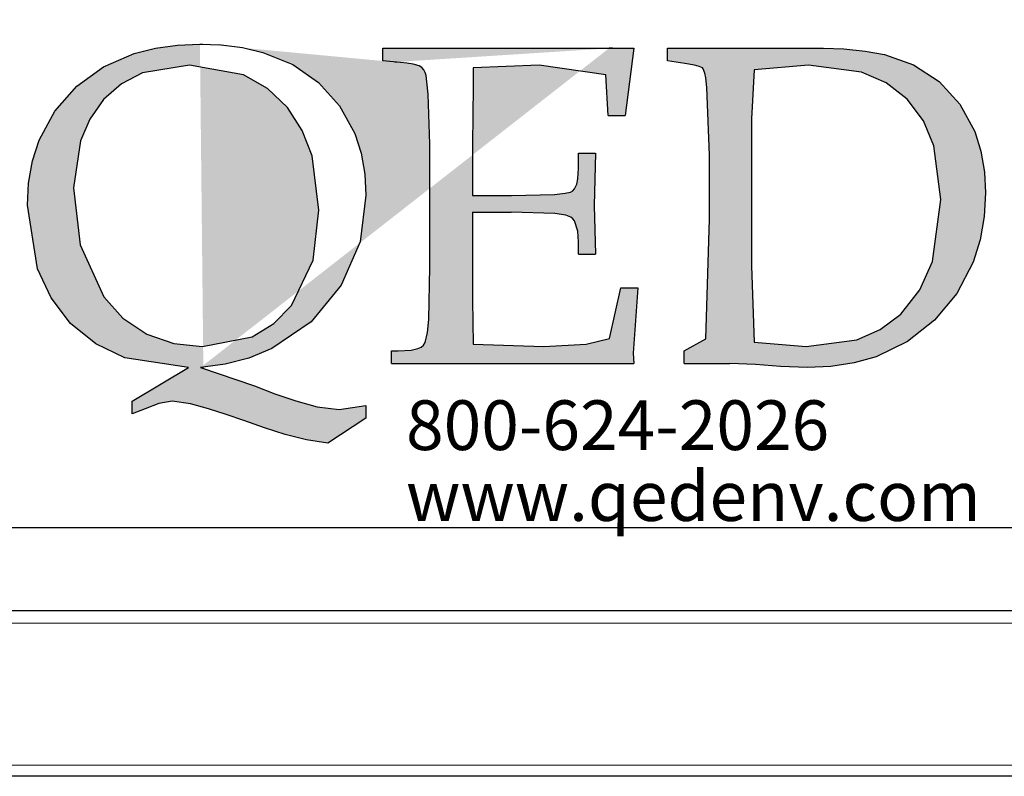
# Model space of a CAD drawing. Units: inches. Extents: x 0.5 to 10.9, y 0.1 to 17.
# Drawn here: x 5.8 to 6.1, y 12.1 to 12.3 of the extents above; entities that cross this region are included whole.
import ezdxf

# ---------------------------------------------------------------- set-up
doc = ezdxf.new("R2010")
doc.units = ezdxf.units.IN
doc.header["$LTSCALE"] = 0.75
doc.header["$MEASUREMENT"] = 0
doc.layers.add('Layer 1', color=7, linetype='Continuous')
doc.styles.add('logo', font='ARIALN.TTF')

msp = doc.modelspace()

# ---------------------------------------------------------------- hatches: boundary and pattern name
h = msp.add_hatch(color=256)
h.paths.add_polyline_path([(5.693786471054096, 12.18207064814475), (5.763680795882692, 12.30813342992823), (5.745979460883124, 12.30813342992823), (5.72841914990363, 12.30813342992823), (5.711021016547225, 12.30813342992823), (5.693786471054096, 12.30813342992823), (5.676738077267473, 12.30813342992823), (5.659882886388338, 12.30813342992823), (5.64323218033832, 12.30813342992823), (5.626798651279213, 12.30813342992823)])
h.paths.add_polyline_path([(5.934796185112738, 12.26780406218976), (5.935435829709789, 12.26780406218976), (5.936074399273906, 12.26780406218976), (5.936715118903894, 12.26780406218976), (5.937355838533882, 12.26780406218976), (5.937994408097993, 12.26780406218976), (5.938635127727981, 12.26780406218976), (5.939275847357969, 12.26780406218976), (5.939914416922086, 12.26780406218976), (5.939454302825382, 12.25203117894953), (5.939914416922086, 12.23736772969948), (5.939275847357969, 12.23736772969948), (5.938635127727981, 12.23736772969948), (5.937994408097993, 12.23736772969948), (5.937355838533882, 12.23736772969948), (5.936715118903894, 12.23736772969948), (5.936074399273906, 12.23736772969948), (5.935435829709789, 12.23736772969948), (5.934796185112738, 12.23736772969948), (5.934796185112738, 12.24109379385642), (5.93456612806439, 12.24434254338968), (5.933546996840846, 12.24741283745553), (5.933058931887807, 12.24806645748075), (5.932424662455432, 12.24858032322426), (5.930883065224894, 12.24913504021935), (5.927628940526954, 12.24962095510652), (5.914452261827694, 12.25005096828101), (5.912983766836817, 12.25005096828101), (5.911515271845943, 12.25005096828101), (5.910046776855065, 12.25005096828101), (5.908578281864184, 12.25005096828101), (5.907109786873306, 12.25005096828101), (5.905641291882432, 12.25005096828101), (5.904172796891554, 12.25005096828101), (5.902702151834802, 12.25005096828101), (5.902702151834802, 12.2332073522363), (5.902761278646295, 12.22349765475636), (5.902983810464093, 12.2102231480599), (5.924300638556414, 12.20946847493868), (5.937076329970463, 12.21016294621547), (5.944130696097943, 12.21196685148245), (5.947582626856146, 12.2272237189133), (5.948221196420263, 12.2272237189133), (5.94885976598438, 12.2272237189133), (5.949498335548491, 12.2272237189133), (5.950136905112608, 12.2272237189133), (5.950775474676725, 12.2272237189133), (5.951411894174964, 12.2272237189133), (5.952050463739081, 12.2272237189133), (5.952689033303198, 12.2272237189133), (5.951273214926193, 12.20744741301858), (5.951411894174964, 12.20439646954559), (5.94950263568024, 12.20439646954559), (5.947593377185513, 12.20439646954559), (5.945683043657848, 12.20439646954559), (5.943771635097246, 12.20439646954559), (5.941859151503706, 12.20439646954559), (5.939945592877233, 12.20439646954559), (5.938029884184889, 12.20439646954559), (5.936116325558416, 12.20439646954559), (5.934784359750441, 12.20439646954559), (5.933454544008335, 12.20439646954559), (5.932122578200357, 12.20439646954559), (5.93079276245825, 12.20439646954559), (5.929460796650275, 12.20439646954559), (5.928128830842297, 12.20439646954559), (5.926796865034316, 12.20439646954559), (5.92546274916047, 12.20439646954559), (5.922215074660144, 12.20439646954559), (5.918967400159822, 12.20439646954559), (5.915716500560691, 12.20439646954559), (5.912464525928623, 12.20439646954559), (5.909212551296555, 12.20439646954559), (5.905958426598616, 12.20439646954559), (5.902702151834802, 12.20439646954559), (5.899445877070988, 12.20439646954559), (5.896796995916141, 12.20439646954559), (5.894148114761293, 12.20439646954559), (5.89150030863938, 12.20439646954559), (5.888849277418661, 12.20439646954559), (5.886200396263813, 12.20439646954559), (5.883549365043091, 12.20439646954559), (5.880900483888244, 12.20439646954559), (5.878250527700462, 12.20439646954559), (5.878250527700462, 12.20819993607394), (5.878501010374602, 12.20819993607394), (5.878752568081676, 12.20819993607394), (5.879005200821688, 12.20819993607394), (5.879256758528765, 12.20819993607394), (5.879507241202901, 12.20819993607394), (5.879758798909979, 12.20819993607394), (5.880009281584119, 12.20819993607394), (5.88026191432413, 12.20819993607394), (5.884276087307978, 12.20838699180484), (5.886255222943561, 12.20885140603329), (5.887206627092116, 12.20933087072284), (5.887929049225257, 12.20994148943061), (5.888441839935833, 12.21069831261771), (5.889190062859441, 12.213710554905), (5.889562024255376, 12.21765592578093), (5.889835082621175, 12.2335040613267), (5.889835082621175, 12.2705389459795), (5.88935991806337, 12.28562380814055), (5.889000857062669, 12.28937782315384), (5.888723498565124, 12.29124623039699), (5.888483766220343, 12.2921578583269), (5.888051602979989, 12.29299638401716), (5.887427008844039, 12.29372095621617), (5.886636859635921, 12.294229446795), (5.884782427820937, 12.29468741082583), (5.882891444886123, 12.29497551965274), (5.880984336457271, 12.29516902558126), (5.875675823818213, 12.2957043919835), (5.875675823818213, 12.29950893354478), (5.876605727308046, 12.29950893354478), (5.87753670583081, 12.29950893354478), (5.878465534287706, 12.29950893354478), (5.87939758784341, 12.29950893354478), (5.880326416300303, 12.29950893354478), (5.88125739482307, 12.29950893354478), (5.882186223279962, 12.29950893354478), (5.883118276835667, 12.29950893354478), (5.884029904765583, 12.29950893354478), (5.884943682761371, 12.29950893354478), (5.885854235658353, 12.29950893354478), (5.886768013654141, 12.29950893354478), (5.887679641584054, 12.29950893354478), (5.888593419579841, 12.29950893354478), (5.889505047509758, 12.29950893354478), (5.890418825505545, 12.29950893354478), (5.891578786043727, 12.29950893354478), (5.892741971680717, 12.29950893354478), (5.893901932218899, 12.29950893354478), (5.895064042822952, 12.29950893354478), (5.896224003361134, 12.29950893354478), (5.897385038932256, 12.29950893354478), (5.898547149536309, 12.29950893354478), (5.899707110074491, 12.29950893354478), (5.90300746118869, 12.29950893354478), (5.906307812302888, 12.29950893354478), (5.909608163417083, 12.29950893354478), (5.91290636446541, 12.29950893354478), (5.916202415447863, 12.29950893354478), (5.919498466430316, 12.29950893354478), (5.922792367346897, 12.29950893354478), (5.926086268263475, 12.29950893354478), (5.927645066021, 12.29950893354478), (5.929206013844389, 12.29950893354478), (5.930764811601907, 12.29950893354478), (5.932323609359432, 12.29950893354478), (5.93388240711695, 12.29950893354478), (5.935441204874468, 12.29950893354478), (5.936997852566115, 12.29950893354478), (5.938556650323637, 12.29950893354478), (5.944989647413983, 12.29954763473049), (5.951411894174964, 12.29950893354478), (5.94885976598438, 12.27921876190655), (5.948221196420263, 12.27921876190655), (5.947582626856146, 12.27921876190655), (5.946944057292029, 12.27921876190655), (5.946305487727919, 12.27921876190655), (5.945666918163802, 12.27921876190655), (5.945028348599685, 12.27921876190655), (5.944390854068509, 12.27921876190655), (5.94375013443852, 12.27921876190655), (5.942992236218483, 12.29148273764296), (5.922917071167497, 12.29443585311876), (5.902983810464093, 12.29358335200033), (5.902983810464093, 12.2869546989156), (5.902842981149448, 12.28032819589673), (5.902702151834802, 12.26944886258218), (5.902702151834802, 12.2551229736741), (5.904179247089168, 12.2551229736741), (5.905656342343537, 12.2551229736741), (5.907131287532035, 12.2551229736741), (5.908608382786397, 12.2551229736741), (5.910084403007833, 12.2551229736741), (5.911561498262195, 12.2551229736741), (5.913036443450693, 12.2551229736741), (5.914511388639188, 12.2551229736741), (5.927521437233331, 12.25542828302799), (5.930752986239611, 12.25575724310647), (5.932336509754663, 12.25611200397542), (5.933044956459632, 12.25649471570072), (5.933576022730129, 12.257096734145), (5.93426296877637, 12.25854587854303), (5.934586553690174, 12.26011972676165), (5.934796185112738, 12.26332547497747)])
h.paths.add_polyline_path([(5.817011276488643, 12.20312793068085), (5.797730560777524, 12.20610577191418), (5.788963667182642, 12.21035000194638), (5.781409410739823, 12.21646908941934), (5.775495654557673, 12.22417922563792), (5.77137075318139, 12.23298159531969), (5.768377861486954, 12.25215158263838), (5.768721872026543, 12.25879098605248), (5.769894732959962, 12.26551424203561), (5.771872793562604, 12.27177308379029), (5.776629814305384, 12.28056255307682), (5.783257392357186, 12.2880469323788), (5.791358840564545, 12.29391661221056), (5.800551447202167, 12.29793186022735), (5.807056471499241, 12.29957881068564), (5.813692649814531, 12.30048613848381), (5.820447081752807, 12.30077639737659), (5.826854278052682, 12.30052591470245), (5.833287275143029, 12.29971748993441), (5.839430013340593, 12.29827372070107), (5.848454914840168, 12.29456593210404), (5.856196227013893, 12.28919721762055), (5.862631374170107, 12.28213640129546), (5.867200264149048, 12.27378124531515), (5.869106297544967, 12.26781051238738), (5.87020928133753, 12.26146996812955), (5.870526416053714, 12.2551616748598), (5.868789162828779, 12.24104649240723), (5.863133414551328, 12.22797839203453), (5.853981659165278, 12.21699370549222), (5.842158446932721, 12.20887505675788), (5.835213734164736, 12.20601331908166), (5.828058314941249, 12.20418576309008), (5.820586836034511, 12.20312793068085), (5.836883260314686, 12.1976388125085), (5.843087275389614, 12.19522213846788), (5.849393418593486, 12.19306347233194), (5.855828565749704, 12.19130901858003), (5.862444318439209, 12.19044684216518), (5.870526416053714, 12.19171538102992), (5.870526416053714, 12.18790976443571), (5.859106341172239, 12.18030068131313), (5.852580891249382, 12.18133701306365), (5.846171544883632, 12.18291086128228), (5.839896577634914, 12.18493407326824), (5.833696862691728, 12.18715724138035), (5.828377599723307, 12.1890256486235), (5.823007810206882, 12.19072205059686), (5.817576743813095, 12.19218839552186), (5.812019898565772, 12.19298391989467), (5.80803260140533, 12.19227439815676), (5.803939951017139, 12.19074140118971), (5.800028981195165, 12.18917830330045), (5.800028981195165, 12.19298391989467)])
h.paths.add_polyline_path([(5.821266256850208, 12.20946847493868), (5.836238240552955, 12.2124312657109), (5.842792716365093, 12.2164024373773), (5.848114129399381, 12.2218872554179), (5.854614853564712, 12.23558747515709), (5.856374682481306, 12.25066373705466), (5.854311694276696, 12.26699993755347), (5.851319877615197, 12.27469717337681), (5.846858490929879, 12.28166768693526), (5.840877007672745, 12.2874148130123), (5.833629135616746, 12.29148488770883), (5.817329486237767, 12.29443585311876), (5.803142276578459, 12.29206325542852), (5.796759806036118, 12.28874570378734), (5.791370665926841, 12.28400265847274), (5.787226413957711, 12.27814157890446), (5.784360376149749, 12.27156237733479), (5.782261911858242, 12.25740204349889), (5.784298024239444, 12.24023806763919), (5.79143409287008, 12.22454043670449), (5.797180143914179, 12.21806013816495), (5.804386089685668, 12.21323539034719), (5.812593966153713, 12.21036720247336)], flags=16)
h.paths.add_polyline_path([(5.966689187231598, 12.20439646954559), (5.966689187231598, 12.20819993607394), (5.973193136495734, 12.21186794845232), (5.974302570485918, 12.24793100333078), (5.974302570485918, 12.26722999460182), (5.973510271211921, 12.28765992052176), (5.973170560804071, 12.29055390918606), (5.972884602043038, 12.29201595397933), (5.972391161925316, 12.29333824449088), (5.972157879778155, 12.29357260167097), (5.971147348818107, 12.29405099132759), (5.969740130704594, 12.29442080265765), (5.966867642699011, 12.2949120927095), (5.961605356476213, 12.2957043919835), (5.961605356476213, 12.29950893354478), (5.96346086332413, 12.29950893354478), (5.96531529513911, 12.29950893354478), (5.967168651921153, 12.29950893354478), (5.969020933670262, 12.29950893354478), (5.970872140386437, 12.29950893354478), (5.972721197036734, 12.29950893354478), (5.974571328719971, 12.29950893354478), (5.976420385370268, 12.29950893354478), (5.97865967897642, 12.29950893354478), (5.980895747483757, 12.29950893354478), (5.983132891024031, 12.29950893354478), (5.985365734432563, 12.29950893354478), (5.987598577841094, 12.29950893354478), (5.989828196150814, 12.29950893354478), (5.992056739427603, 12.29950893354478), (5.994282057605577, 12.29950893354478), (5.996092413070173, 12.29950893354478), (5.997899543435963, 12.29950893354478), (5.999707748834684, 12.29950893354478), (6.0015127291346, 12.29950893354478), (6.003315559368641, 12.29950893354478), (6.005119464635619, 12.29950893354478), (6.006917994737918, 12.29950893354478), (6.008718674906085, 12.29950893354478), (6.01482163688501, 12.29935842893371), (6.021290110062253, 12.2986725579204), (6.027161939959893, 12.29758247452308), (6.035869706743277, 12.29451540555604), (6.043611018917005, 12.28945522552524), (6.049945112977216, 12.28265671723659), (6.054394674300234, 12.27441121461577), (6.056235130687043, 12.26844693188562), (6.057296188195096, 12.26213648855), (6.0575961223843, 12.25587549672946), (6.057224160988365, 12.24874587829644), (6.056008298737503, 12.24165066091738), (6.053921659808299, 12.23494030532949), (6.049031334981429, 12.2255380672693), (6.042291953504261, 12.21744306925956), (6.034110952859624, 12.21099502170811), (6.024619487065728, 12.20642613172917), (6.017961808091716, 12.20453837389317), (6.01098161923683, 12.20346549102282), (6.003930478208158, 12.20312793068085), (5.995775278353989, 12.20350419220852), (5.988148994704439, 12.2040288082814), (5.980491535099738, 12.20439646954559), (5.978769332335911, 12.20439646954559), (5.977048204605023, 12.20439646954559), (5.975323851775325, 12.20439646954559), (5.973597348879753, 12.20439646954559), (5.971874071082993, 12.20439646954559), (5.970145418121547, 12.20439646954559), (5.968418915225982, 12.20439646954559)])
h.paths.add_polyline_path([(6.003518740593588, 12.20946847493868), (6.018806783979581, 12.2115497387032), (6.025886950897533, 12.21460068217619), (6.032060865050248, 12.21923837426305), (6.037820891522518, 12.22658944948093), (6.041600707326271, 12.23519186303657), (6.044180786373204, 12.25385443480936), (6.042052221159484, 12.27010678273914), (6.038886249162314, 12.27764276362205), (6.034016349961234, 12.28414241275444), (6.027630654320081, 12.28908326412932), (6.020233352685949, 12.29228471221338), (6.004243312792603, 12.29443585311876), (5.987752307550974, 12.29300928441239), (5.986943882782938, 12.2782082309465), (5.986943882782938, 12.23384162166867), (5.987752307550974, 12.2108165662407)], flags=16)
edge = h.paths.add_edge_path()
edge.add_line((5.820586836034511, 12.20312793068085), (5.821030824637174, 12.20312793068085))
edge.add_line((5.821030824637177, 12.20312793068085), (5.821473738206897, 12.20312793068085))
edge.add_line((5.820447081752807, 12.30077639737659), (5.820892145388403, 12.30077639737659))
edge.add_line((5.820892145388402, 12.30077639737659), (5.821335058958123, 12.30077639737659))
edge.add_line((5.880973586127908, 12.29516902558126), (5.879269658924001, 12.29534318091692))
edge.add_line((5.944985347282238, 12.29954763473049), (5.944021042738448, 12.29954763473049))
edge.add_line((5.937688023711171, 12.29950893354478), (5.944023192804324, 12.29954763473049))

# ---------------------------------------------------------------- linework, layer by layer
at = {"color": 7, "linetype": 'Continuous', "lineweight": 15}
for p, q in [((5.413541691615702, 12.12596647811864), (6.337280889510097, 12.12596647811864)), ((5.413541691615702, 12.08318628604716), (6.337280889510097, 12.08318628604716))]:
    msp.add_line(p, q, dxfattribs=at)
at = {"layer": 'Layer 1', "color": 7, "lineweight": 25}
for points in [[(5.76837786148695, 12.25215158263838), (5.768721872026543, 12.25879098605248), (5.769894732959958, 12.26551424203561), (5.771872793562604, 12.27177308379029), (5.77662981430538, 12.28056255307682), (5.783257392357186, 12.2880469323788), (5.791358840564545, 12.29391661221056), (5.800551447202167, 12.29793186022735), (5.807056471499241, 12.29957881068564), (5.813692649814531, 12.3004861384838), (5.820447081752803, 12.30077639737659)], [(5.820447081752803, 12.30077639737659), (5.820892145388402, 12.30077639737659), (5.82133505895812, 12.30077639737659)], [(5.820447081752803, 12.30077639737659), (5.826854278052682, 12.30052591470245), (5.833287275143025, 12.29971748993441), (5.839430013340593, 12.29827372070107), (5.848454914840165, 12.29456593210404), (5.856196227013889, 12.28919721762055), (5.862631374170107, 12.28213640129546), (5.867200264149048, 12.27378124531515), (5.869106297544967, 12.26781051238738), (5.87020928133753, 12.26146996812955), (5.870526416053711, 12.2551616748598)], [(5.875675823818213, 12.29950893354478), (5.876605727308043, 12.29950893354478), (5.87753670583081, 12.29950893354478), (5.878465534287706, 12.29950893354478), (5.879397587843407, 12.29950893354478), (5.880326416300303, 12.29950893354478), (5.88125739482307, 12.29950893354478), (5.882186223279962, 12.29950893354478), (5.883118276835667, 12.29950893354478)], [(5.875675823818213, 12.2957043919835), (5.875675823818213, 12.29950893354478)], [(5.883118276835667, 12.29950893354478), (5.884029904765583, 12.29950893354478), (5.884943682761371, 12.29950893354478), (5.88585423565835, 12.29950893354478), (5.886768013654137, 12.29950893354478), (5.887679641584054, 12.29950893354478), (5.888593419579841, 12.29950893354478), (5.889505047509758, 12.29950893354478), (5.890418825505542, 12.29950893354478)], [(5.890418825505542, 12.29950893354478), (5.891578786043723, 12.29950893354478), (5.892741971680717, 12.29950893354478), (5.893901932218899, 12.29950893354478), (5.895064042822952, 12.29950893354478), (5.896224003361134, 12.29950893354478), (5.897385038932253, 12.29950893354478), (5.898547149536309, 12.29950893354478), (5.899707110074491, 12.29950893354478)], [(5.899707110074491, 12.29950893354478), (5.90300746118869, 12.29950893354478), (5.906307812302888, 12.29950893354478), (5.909608163417083, 12.29950893354478), (5.91290636446541, 12.29950893354478), (5.916202415447859, 12.29950893354478), (5.919498466430316, 12.29950893354478), (5.922792367346894, 12.29950893354478), (5.926086268263475, 12.29950893354478)], [(5.926086268263475, 12.29950893354478), (5.927645066020997, 12.29950893354478), (5.929206013844389, 12.29950893354478), (5.930764811601907, 12.29950893354478), (5.932323609359432, 12.29950893354478), (5.93388240711695, 12.29950893354478), (5.935441204874468, 12.29950893354478), (5.936997852566115, 12.29950893354478), (5.938556650323633, 12.29950893354478)], [(5.937688023711168, 12.29950893354478), (5.944023192804323, 12.29954763473048)], [(5.938556650323633, 12.29950893354478), (5.944989647413983, 12.29954763473048), (5.951411894174964, 12.29950893354478)], [(5.944985347282234, 12.29954763473048), (5.944021042738445, 12.29954763473048)], [(5.951411894174964, 12.29950893354478), (5.94885976598438, 12.27921876190655)], [(5.961605356476213, 12.29950893354478), (5.963460863324126, 12.29950893354478), (5.96531529513911, 12.29950893354478), (5.967168651921149, 12.29950893354478), (5.969020933670262, 12.29950893354478), (5.970872140386433, 12.29950893354478), (5.97272119703673, 12.29950893354478), (5.974571328719971, 12.29950893354478), (5.976420385370268, 12.29950893354478)], [(5.961605356476213, 12.2957043919835), (5.961605356476213, 12.29950893354478)], [(5.976420385370268, 12.29950893354478), (5.97865967897642, 12.29950893354478), (5.980895747483757, 12.29950893354478), (5.983132891024031, 12.29950893354478), (5.985365734432563, 12.29950893354478), (5.987598577841094, 12.29950893354478), (5.989828196150814, 12.29950893354478), (5.992056739427603, 12.29950893354478), (5.994282057605574, 12.29950893354478)], [(5.994282057605574, 12.29950893354478), (5.996092413070169, 12.29950893354478), (5.99789954343596, 12.29950893354478), (5.999707748834684, 12.29950893354478), (6.0015127291346, 12.29950893354478), (6.003315559368641, 12.29950893354478), (6.005119464635619, 12.29950893354478), (6.006917994737918, 12.29950893354478), (6.008718674906085, 12.29950893354478)], [(6.008718674906085, 12.29950893354478), (6.01482163688501, 12.29935842893371), (6.02129011006225, 12.2986725579204), (6.027161939959889, 12.29758247452308), (6.035869706743277, 12.29451540555604), (6.043611018917005, 12.28945522552524), (6.049945112977216, 12.28265671723659), (6.054394674300234, 12.27441121461577), (6.056235130687043, 12.26844693188562), (6.057296188195096, 12.26213648855), (6.057596122384297, 12.25587549672946)], [(5.817329486237767, 12.29443585311876), (5.803142276578459, 12.29206325542852), (5.796759806036118, 12.28874570378734), (5.791370665926841, 12.28400265847274), (5.787226413957711, 12.27814157890446), (5.784360376149749, 12.27156237733479), (5.782261911858242, 12.25740204349889)], [(5.856374682481302, 12.25066373705465), (5.854311694276692, 12.26699993755347), (5.851319877615193, 12.2746971733768), (5.846858490929879, 12.28166768693526), (5.840877007672741, 12.2874148130123), (5.833629135616746, 12.29148488770883), (5.817329486237767, 12.29443585311876)], [(5.880984336457271, 12.29516902558126), (5.875675823818213, 12.2957043919835)], [(5.880973586127908, 12.29516902558126), (5.879269658923999, 12.29534318091692)], [(5.889835082621175, 12.2705389459795), (5.889359918063366, 12.28562380814055), (5.889000857062669, 12.28937782315384), (5.888723498565124, 12.29124623039699), (5.888483766220343, 12.2921578583269), (5.888051602979985, 12.29299638401716), (5.887427008844039, 12.29372095621617), (5.886636859635917, 12.294229446795), (5.884782427820937, 12.29468741082583), (5.882891444886123, 12.29497551965274), (5.880984336457271, 12.29516902558126)], [(5.902983810464089, 12.29358335200033), (5.902983810464089, 12.2869546989156), (5.902842981149444, 12.28032819589673)], [(5.922917071167497, 12.29443585311876), (5.902983810464089, 12.29358335200033)], [(5.942992236218483, 12.29148273764296), (5.922917071167497, 12.29443585311876)], [(5.966867642699007, 12.2949120927095), (5.961605356476213, 12.2957043919835)], [(5.973510271211918, 12.28765992052176), (5.973170560804071, 12.29055390918606), (5.972884602043038, 12.29201595397933), (5.972391161925316, 12.29333824449087), (5.972157879778155, 12.29357260167097), (5.971147348818107, 12.29405099132759), (5.96974013070459, 12.29442080265765), (5.966867642699007, 12.2949120927095)], [(6.0042433127926, 12.29443585311876), (5.987752307550974, 12.29300928441239)], [(6.044180786373204, 12.25385443480936), (6.042052221159484, 12.27010678273914), (6.038886249162314, 12.27764276362205), (6.034016349961231, 12.28414241275444), (6.027630654320081, 12.28908326412932), (6.020233352685946, 12.29228471221338), (6.0042433127926, 12.29443585311876)], [(5.943750134438517, 12.27921876190655), (5.942992236218483, 12.29148273764296)], [(5.987752307550974, 12.29300928441239), (5.986943882782935, 12.2782082309465)], [(5.974302570485914, 12.26722999460182), (5.973510271211918, 12.28765992052176)], [(5.902842981149444, 12.28032819589673), (5.902702151834799, 12.26944886258218)], [(5.943750134438517, 12.27921876190655), (5.944390854068505, 12.27921876190655), (5.945028348599685, 12.27921876190655), (5.945666918163802, 12.27921876190655), (5.946305487727919, 12.27921876190655), (5.946944057292029, 12.27921876190655), (5.947582626856146, 12.27921876190655), (5.948221196420263, 12.27921876190655), (5.94885976598438, 12.27921876190655)], [(5.986943882782935, 12.2782082309465), (5.986943882782935, 12.23384162166867)], [(5.889835082621175, 12.2335040613267), (5.889835082621175, 12.2705389459795)], [(5.902702151834799, 12.26944886258218), (5.902702151834799, 12.2551229736741)], [(5.934796185112738, 12.26332547497746), (5.934796185112738, 12.26780406218976)], [(5.934796185112738, 12.26780406218976), (5.935435829709789, 12.26780406218976), (5.936074399273902, 12.26780406218976), (5.936715118903891, 12.26780406218976), (5.937355838533879, 12.26780406218976), (5.937994408097993, 12.26780406218976), (5.938635127727981, 12.26780406218976), (5.939275847357969, 12.26780406218976), (5.939914416922086, 12.26780406218976)], [(5.939914416922086, 12.26780406218976), (5.939454302825382, 12.25203117894953)], [(5.974302570485914, 12.24793100333078), (5.974302570485914, 12.26722999460182)], [(5.914511388639188, 12.2551229736741), (5.927521437233331, 12.25542828302799), (5.930752986239611, 12.25575724310647), (5.932336509754663, 12.25611200397542), (5.933044956459632, 12.25649471570072), (5.933576022730126, 12.257096734145), (5.93426296877637, 12.25854587854302), (5.934586553690171, 12.26011972676165), (5.934796185112738, 12.26332547497746)], [(5.782261911858242, 12.25740204349889), (5.784298024239444, 12.24023806763919), (5.79143409287008, 12.22454043670449), (5.797180143914176, 12.21806013816495), (5.804386089685668, 12.21323539034719), (5.81259396615371, 12.21036720247336), (5.821266256850205, 12.20946847493868)], [(5.870526416053711, 12.2551616748598), (5.868789162828779, 12.24104649240723), (5.863133414551324, 12.22797839203453), (5.853981659165278, 12.21699370549222), (5.842158446932718, 12.20887505675788)], [(5.902702151834799, 12.2551229736741), (5.904179247089168, 12.2551229736741), (5.905656342343537, 12.2551229736741), (5.907131287532032, 12.2551229736741), (5.908608382786397, 12.2551229736741), (5.910084403007833, 12.2551229736741), (5.911561498262195, 12.2551229736741), (5.913036443450693, 12.2551229736741), (5.914511388639188, 12.2551229736741)], [(6.057596122384297, 12.25587549672946), (6.057224160988365, 12.24874587829644), (6.056008298737503, 12.24165066091738), (6.053921659808299, 12.23494030532949), (6.049031334981429, 12.2255380672693), (6.042291953504261, 12.21744306925956), (6.034110952859621, 12.21099502170811), (6.024619487065724, 12.20642613172917), (6.017961808091712, 12.20453837389317), (6.01098161923683, 12.20346549102282), (6.003930478208158, 12.20312793068085)], [(5.817011276488643, 12.20312793068085), (5.797730560777524, 12.20610577191418), (5.788963667182642, 12.21035000194638), (5.781409410739823, 12.21646908941934), (5.77549565455767, 12.22417922563792), (5.77137075318139, 12.23298159531969), (5.76837786148695, 12.25215158263838)], [(5.939454302825382, 12.25203117894953), (5.939914416922086, 12.23736772969948)], [(6.032060865050248, 12.21923837426305), (6.037820891522518, 12.22658944948093), (6.041600707326271, 12.23519186303657), (6.044180786373204, 12.25385443480936)], [(5.821266256850205, 12.20946847493868), (5.836238240552952, 12.2124312657109), (5.842792716365093, 12.2164024373773), (5.848114129399381, 12.2218872554179), (5.854614853564712, 12.23558747515709), (5.856374682481302, 12.25066373705465)], [(5.902702151834799, 12.25005096828101), (5.904172796891551, 12.25005096828101), (5.905641291882429, 12.25005096828101), (5.907109786873306, 12.25005096828101), (5.908578281864184, 12.25005096828101), (5.910046776855065, 12.25005096828101), (5.911515271845939, 12.25005096828101), (5.912983766836817, 12.25005096828101), (5.914452261827694, 12.25005096828101)], [(5.902702151834799, 12.25005096828101), (5.902702151834799, 12.2332073522363)], [(5.934796185112738, 12.24109379385642), (5.934566128064386, 12.24434254338968), (5.933546996840846, 12.24741283745553), (5.933058931887807, 12.24806645748074), (5.932424662455432, 12.24858032322426), (5.930883065224894, 12.24913504021935), (5.927628940526951, 12.24962095510652), (5.914452261827694, 12.25005096828101)], [(5.97319313649573, 12.21186794845232), (5.974302570485914, 12.24793100333078)], [(5.934796185112738, 12.23736772969948), (5.934796185112738, 12.24109379385642)], [(5.934796185112738, 12.23736772969948), (5.935435829709789, 12.23736772969948), (5.936074399273902, 12.23736772969948), (5.936715118903891, 12.23736772969948), (5.937355838533879, 12.23736772969948), (5.937994408097993, 12.23736772969948), (5.938635127727981, 12.23736772969948), (5.939275847357969, 12.23736772969948), (5.939914416922086, 12.23736772969948)], [(5.88026191432413, 12.20819993607394), (5.884276087307978, 12.20838699180483), (5.886255222943561, 12.20885140603329), (5.887206627092116, 12.20933087072284), (5.887929049225253, 12.20994148943061), (5.888441839935833, 12.21069831261771), (5.889190062859441, 12.213710554905), (5.889562024255376, 12.21765592578093), (5.889835082621175, 12.2335040613267)], [(5.902702151834799, 12.2332073522363), (5.902761278646295, 12.22349765475636)], [(5.986943882782935, 12.23384162166867), (5.987752307550974, 12.2108165662407)], [(5.944130696097943, 12.21196685148245), (5.947582626856146, 12.2272237189133)], [(5.947582626856146, 12.2272237189133), (5.948221196420263, 12.2272237189133), (5.94885976598438, 12.2272237189133), (5.949498335548491, 12.2272237189133), (5.950136905112608, 12.2272237189133), (5.950775474676725, 12.2272237189133), (5.951411894174964, 12.2272237189133), (5.952050463739081, 12.2272237189133), (5.952689033303198, 12.2272237189133)], [(5.952689033303198, 12.2272237189133), (5.951273214926189, 12.20744741301858)], [(5.902761278646295, 12.22349765475636), (5.902983810464089, 12.2102231480599)], [(6.003518740593584, 12.20946847493868), (6.018806783979581, 12.2115497387032), (6.025886950897533, 12.21460068217619), (6.032060865050248, 12.21923837426305)], [(5.937076329970459, 12.21016294621547), (5.944130696097943, 12.21196685148245)], [(5.966689187231598, 12.20819993607394), (5.97319313649573, 12.21186794845232)], [(5.987752307550974, 12.2108165662407), (6.003518740593584, 12.20946847493868)], [(5.842158446932718, 12.20887505675788), (5.835213734164736, 12.20601331908166), (5.828058314941249, 12.20418576309008), (5.820586836034511, 12.20312793068085)], [(5.878250527700462, 12.20819993607394), (5.878501010374599, 12.20819993607394), (5.878752568081676, 12.20819993607394), (5.879005200821688, 12.20819993607394), (5.879256758528761, 12.20819993607394), (5.879507241202901, 12.20819993607394), (5.879758798909979, 12.20819993607394), (5.880009281584115, 12.20819993607394), (5.88026191432413, 12.20819993607394)], [(5.878250527700462, 12.20439646954559), (5.878250527700462, 12.20819993607394)], [(5.902983810464089, 12.2102231480599), (5.92430063855641, 12.20946847493868)], [(5.92430063855641, 12.20946847493868), (5.937076329970459, 12.21016294621547)], [(5.951273214926189, 12.20744741301858), (5.951411894174964, 12.20439646954559)], [(5.966689187231598, 12.20439646954559), (5.966689187231598, 12.20819993607394)], [(5.878250527700462, 12.20439646954559), (5.880900483888244, 12.20439646954559), (5.883549365043091, 12.20439646954559), (5.886200396263813, 12.20439646954559), (5.888849277418661, 12.20439646954559), (5.89150030863938, 12.20439646954559), (5.894148114761293, 12.20439646954559), (5.896796995916141, 12.20439646954559), (5.899445877070988, 12.20439646954559)], [(5.899445877070988, 12.20439646954559), (5.902702151834799, 12.20439646954559), (5.905958426598616, 12.20439646954559), (5.909212551296555, 12.20439646954559), (5.912464525928623, 12.20439646954559), (5.915716500560691, 12.20439646954559), (5.918967400159822, 12.20439646954559), (5.922215074660144, 12.20439646954559), (5.92546274916047, 12.20439646954559)], [(5.92546274916047, 12.20439646954559), (5.926796865034316, 12.20439646954559), (5.928128830842297, 12.20439646954559), (5.929460796650275, 12.20439646954559), (5.93079276245825, 12.20439646954559), (5.932122578200357, 12.20439646954559), (5.933454544008331, 12.20439646954559), (5.934784359750438, 12.20439646954559), (5.936116325558416, 12.20439646954559)], [(5.936116325558416, 12.20439646954559), (5.938029884184889, 12.20439646954559), (5.939945592877233, 12.20439646954559), (5.941859151503706, 12.20439646954559), (5.943771635097246, 12.20439646954559), (5.945683043657848, 12.20439646954559), (5.947593377185509, 12.20439646954559), (5.94950263568024, 12.20439646954559), (5.951411894174964, 12.20439646954559)], [(5.966689187231598, 12.20439646954559), (5.968418915225978, 12.20439646954559), (5.970145418121547, 12.20439646954559), (5.971874071082993, 12.20439646954559), (5.97359734887975, 12.20439646954559), (5.975323851775325, 12.20439646954559), (5.977048204605019, 12.20439646954559), (5.978769332335911, 12.20439646954559), (5.980491535099738, 12.20439646954559)], [(5.995775278353989, 12.20350419220852), (5.988148994704439, 12.2040288082814), (5.980491535099738, 12.20439646954559)], [(5.800028981195165, 12.19298391989467), (5.817011276488643, 12.20312793068085)], [(5.820586836034511, 12.20312793068085), (5.821030824637173, 12.20312793068085), (5.821473738206894, 12.20312793068085)], [(5.820586836034511, 12.20312793068085), (5.836883260314686, 12.1976388125085)], [(6.003930478208158, 12.20312793068085), (5.995775278353989, 12.20350419220852)], [(5.836883260314686, 12.1976388125085), (5.843087275389614, 12.19522213846788), (5.849393418593486, 12.19306347233194), (5.8558285657497, 12.19130901858003), (5.862444318439206, 12.19044684216518)], [(5.812019898565772, 12.19298391989467), (5.80803260140533, 12.19227439815676), (5.803939951017139, 12.19074140118971), (5.800028981195165, 12.18917830330044)], [(5.800028981195165, 12.18917830330044), (5.800028981195165, 12.19298391989467)], [(5.833696862691728, 12.18715724138035), (5.828377599723307, 12.1890256486235), (5.823007810206882, 12.19072205059686), (5.817576743813095, 12.19218839552186), (5.812019898565772, 12.19298391989467)], [(5.862444318439206, 12.19044684216518), (5.870526416053711, 12.19171538102992)], [(5.870526416053711, 12.19171538102992), (5.870526416053711, 12.1879097644357)], [(5.859106341172239, 12.18030068131313), (5.852580891249382, 12.18133701306365), (5.846171544883632, 12.18291086128228), (5.83989657763491, 12.18493407326824), (5.833696862691728, 12.18715724138035)], [(5.870526416053711, 12.1879097644357), (5.859106341172239, 12.18030068131313)], [(6.204087103003971, 12.15479112783528), (6.185765693352575, 12.15479112783528), (6.166519261389791, 12.15479112783528), (6.146402060623618, 12.15479112783528), (6.125481907939044, 12.15479112783528), (6.103813056844089, 12.15479112783528), (6.08146603689914, 12.15479112783528), (6.058505952313791, 12.15479112783528), (6.034997907297655, 12.15479112783528), (6.011017856761921, 12.15479112783528), (5.98663633026699, 12.15479112783528), (5.961918432022465, 12.15479112783528), (5.936945542290342, 12.15479112783528), (5.911793615981825, 12.15479112783528), (5.886533182657306, 12.15479112783528), (5.861237484552586, 12.15479112783528), (5.83598790192967, 12.15479112783528), (5.810857677024348, 12.15479112783528), (5.785921408410122, 12.15479112783528), (5.7612509819851, 12.15479112783528)], [(5.749043942685237, 12.12979111134916), (5.77354889591086, 12.12979111134916), (5.798360381456686, 12.12979111134916), (5.823403800749208, 12.12979111134916), (5.84860455521493, 12.12979111134916), (5.873885333604946, 12.12979111134916), (5.899171537345765, 12.12979111134916), (5.924388567863886, 12.12979111134916), (5.949460470248102, 12.12979111134916), (5.974312645924929, 12.12979111134916), (5.998870496320855, 12.12979111134916), (6.023062135537788, 12.12979111134916), (6.046817034015323, 12.12979111134916), (6.070056524166862, 12.12979111134916)], [(6.204087103003971, 12.07979107837691), (6.185765693352575, 12.07979107837691), (6.166519261389791, 12.07979107837691), (6.146402060623618, 12.07979107837691), (6.125481907939044, 12.07979107837691), (6.103813056844089, 12.07979107837691), (6.08146603689914, 12.07979107837691), (6.058505952313791, 12.07979107837691), (6.034997907297655, 12.07979107837691), (6.011017856761921, 12.07979107837691), (5.98663633026699, 12.07979107837691), (5.961918432022465, 12.07979107837691), (5.936945542290342, 12.07979107837691), (5.911793615981825, 12.07979107837691), (5.886533182657306, 12.07979107837691), (5.861237484552586, 12.07979107837691), (5.83598790192967, 12.07979107837691), (5.810857677024348, 12.07979107837691), (5.785921408410122, 12.07979107837691), (5.7612509819851, 12.07979107837691)]]:
    msp.add_lwpolyline(points, dxfattribs=at)

# ---------------------------------------------------------------- texts
at = {"layer": 'Layer 1', "color": 7, "char_height": 0.015, "attachment_point": 7, "style": 'logo'}
for s, insert in [('\\W0.999899;{\\fArial|b0|i0|c0|p34;800-624-2026}', (5.882677779710942, 12.17825575876492)), ('\\W0.999899;{\\fArial|b0|i0|c0|p34;www.qedenv.com}', (5.882677779710942, 12.15686210432264))]:
    msp.add_mtext(s, dxfattribs=dict(at, insert=insert))

doc.saveas('drawing.dxf')
